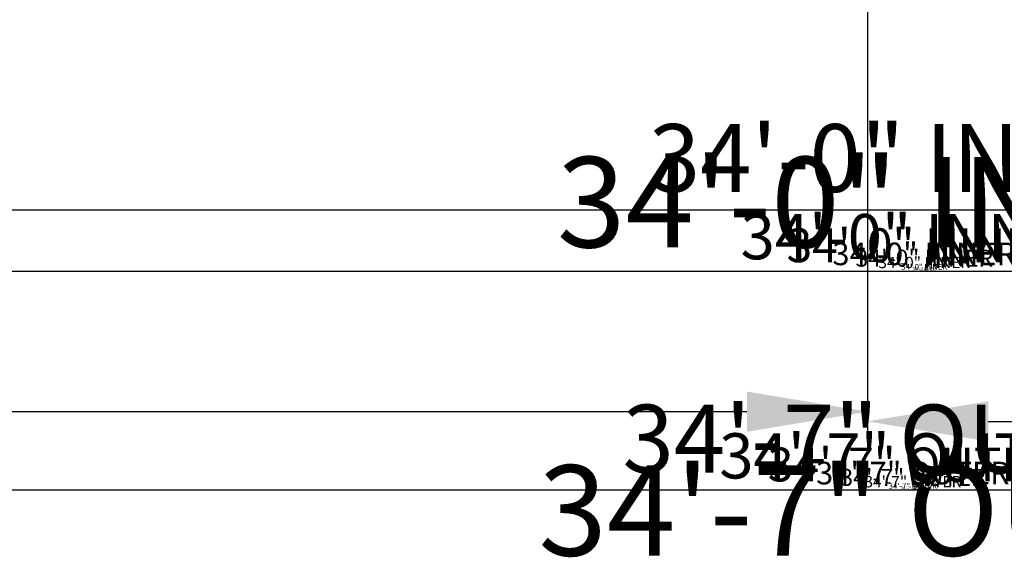
# Model space of a CAD drawing. Units: inches. Extents: x 160 to 1419, y -3 to 696.
# Drawn here: x 436 to 499, y 110 to 144 of the extents above; entities that cross this region are included whole.
import ezdxf

# ---------------------------------------------------------------- set-up
doc = ezdxf.new("R2010")
doc.units = ezdxf.units.IN
doc.header["$LTSCALE"] = 0.25
doc.header["$MEASUREMENT"] = 0
for name, color, linetype in [('DIM', 1, 'Continuous'), ('DIM @ 1 (1)', 1, 'Continuous'), ('DIM @ 1 (2)', 1, 'Continuous'), ('DIM @ 12', 1, 'Continuous'), ('DIM @ 16', 1, 'Continuous'), ('DIM @ 2', 1, 'Continuous'), ('DIM @ 24', 1, 'Continuous'), ('DIM @ 32', 1, 'Continuous'), ('DIM @ 4', 1, 'Continuous'), ('DIM @ 48', 1, 'Continuous'), ('DIM @ 64', 1, 'Continuous'), ('DIM @ 8', 1, 'Continuous'), ('DIM @ 96', 1, 'Continuous')]:
    doc.layers.add(name, color=color, linetype=linetype)
doc.styles.get("Standard").update_dxf_attribs({"font": 'simplex.shx'})
doc.dimstyles.get("Standard").update_dxf_attribs({"dimtxt": 0.09, "dimasz": 0.08, "dimexe": 0.02, "dimexo": 0.02, "dimgap": 0.015, "dimtad": 1, "dimtih": 1, "dimtoh": 1, "dimdec": 4, "dimzin": 0, "dimdsep": 46, "dimlunit": 5, "dimtxsty": 'Standard', "dimcen": 0, "dimclrt": 7, "dimadec": 0, "dimazin": 0, "dimtfac": 1, "dimtdec": 4, "dimtmove": 0, "dimatfit": 1, "dimfxl": 0, "dimtolj": 1, "dimtzin": 0, "dimarcsym": 0})

# ---------------------------------------------------------------- blocks, each defined once
blk = doc.blocks.new('*D818')
at = {"layer": 'DEFPOINTS', "color": 0}
for p in [(490.354, 182.073), (312.854, 176.073), (312.854, 119.405)]:
    blk.add_point(p, dxfattribs=at)
at = {"layer": 'DIM', "color": 0, "lineweight": -2}
for p, q in [((490.354, 180.153), (490.354, 117.485)), ((312.854, 174.153), (312.854, 117.485)), ((482.674, 119.405), (320.534, 119.405))]:
    blk.add_line(p, q, dxfattribs=at)
at = {"layer": 'DIM', "color": 0}
for points in [[(320.534, 120.685), (320.534, 118.125), (312.854, 119.405)], [(482.674, 120.685), (482.674, 118.125), (490.354, 119.405)]]:
    blk.add_solid(points, dxfattribs=at)
at = {"layer": 'DIM', "color": 7, "insert": (410.18, 130.925), "char_height": 8.64, "attachment_point": 5}
blk.add_mtext('\\A1;14\'-9{\\H1.000000x;\\S1/2;}"', dxfattribs=at)
blk = doc.blocks.new('*D831')
at = {"layer": 'DEFPOINTS', "color": 0}
for p in [(490.354, 182.073), (667.854, 176.073), (667.854, 118.788)]:
    blk.add_point(p, dxfattribs=at)
at = {"layer": 'DIM', "color": 0, "lineweight": -2}
for p, q in [((490.354, 180.153), (490.354, 116.868)), ((667.854, 174.153), (667.854, 116.868)), ((498.034, 118.788), (660.174, 118.788))]:
    blk.add_line(p, q, dxfattribs=at)
at = {"layer": 'DIM', "color": 0}
for points in [[(498.034, 120.068), (498.034, 117.508), (490.354, 118.788)], [(660.174, 120.068), (660.174, 117.508), (667.854, 118.788)]]:
    blk.add_solid(points, dxfattribs=at)
at = {"layer": 'DIM', "color": 7, "insert": (578.216, 130.308), "char_height": 8.64, "attachment_point": 5}
blk.add_mtext('\\A1;14\'-9{\\H1.000000x;\\S1/2;}"', dxfattribs=at)
blk = doc.blocks.new('*D972')
at = {"layer": 'DEFPOINTS', "color": 0}
for p in [(286.354, 185.073), (694.354, 185.073), (694.354, 132.261)]:
    blk.add_point(p, dxfattribs=at)
at = {"layer": 'DIM', "color": 0, "lineweight": -2}
for p, q in [((286.354, 184.113), (286.354, 131.301)), ((694.354, 184.113), (694.354, 131.301)), ((290.194, 132.261), (690.514, 132.261))]:
    blk.add_line(p, q, dxfattribs=at)
at = {"layer": 'DIM', "color": 0}
for points in [[(290.194, 132.901), (290.194, 131.621), (286.354, 132.261)], [(690.514, 132.901), (690.514, 131.621), (694.354, 132.261)]]:
    blk.add_solid(points, dxfattribs=at)
at = {"layer": 'DIM', "color": 7, "insert": (493.96, 135.553), "char_height": 4.32, "attachment_point": 5}
blk.add_mtext('\\A1;34\'-0" INNER', dxfattribs=at)
blk = doc.blocks.new('*D973')
at = {"layer": 'DEFPOINTS', "color": 0}
for p in [(286.354, 185.073), (694.354, 185.073), (694.354, 128.353)]:
    blk.add_point(p, dxfattribs=at)
at = {"layer": 'DIM', "color": 0, "lineweight": -2}
for p, q in [((286.354, 185.053), (286.354, 128.333)), ((694.354, 185.053), (694.354, 128.333)), ((286.434, 128.353), (694.274, 128.353))]:
    blk.add_line(p, q, dxfattribs=at)
at = {"layer": 'DIM', "color": 0}
for points in [[(286.434, 128.366), (286.434, 128.34), (286.354, 128.353)], [(694.274, 128.366), (694.274, 128.34), (694.354, 128.353)]]:
    blk.add_solid(points, dxfattribs=at)
at = {"layer": 'DIM', "color": 7, "insert": (493.96, 128.422), "char_height": 0.09, "attachment_point": 5}
blk.add_mtext('\\A1;34\'-0" INNER', dxfattribs=at)
blk = doc.blocks.new('*D974')
at = {"layer": 'DEFPOINTS', "color": 0}
for p in [(286.354, 185.073), (694.354, 185.073), (694.354, 128.353)]:
    blk.add_point(p, dxfattribs=at)
at = {"layer": 'DIM', "color": 0, "lineweight": -2}
for p, q in [((286.354, 183.793), (286.354, 127.073)), ((694.354, 183.793), (694.354, 127.073)), ((291.474, 128.353), (689.234, 128.353))]:
    blk.add_line(p, q, dxfattribs=at)
at = {"layer": 'DIM', "color": 0}
for points in [[(291.474, 129.206), (291.474, 127.5), (286.354, 128.353)], [(689.234, 129.206), (689.234, 127.5), (694.354, 128.353)]]:
    blk.add_solid(points, dxfattribs=at)
at = {"layer": 'DIM', "color": 7, "insert": (493.96, 132.742), "char_height": 5.76, "attachment_point": 5}
blk.add_mtext('\\A1;34\'-0" INNER', dxfattribs=at)
blk = doc.blocks.new('*D976')
at = {"layer": 'DEFPOINTS', "color": 0}
for p in [(286.354, 185.073), (694.354, 185.073), (694.354, 128.353)]:
    blk.add_point(p, dxfattribs=at)
at = {"layer": 'DIM', "color": 0, "lineweight": -2}
for p, q in [((286.354, 184.433), (286.354, 127.713)), ((694.354, 184.433), (694.354, 127.713)), ((288.914, 128.353), (691.794, 128.353))]:
    blk.add_line(p, q, dxfattribs=at)
at = {"layer": 'DIM', "color": 0}
for points in [[(288.914, 128.78), (288.914, 127.926), (286.354, 128.353)], [(691.794, 128.78), (691.794, 127.926), (694.354, 128.353)]]:
    blk.add_solid(points, dxfattribs=at)
at = {"layer": 'DIM', "color": 7, "insert": (493.96, 130.547), "char_height": 2.88, "attachment_point": 5}
blk.add_mtext('\\A1;34\'-0" INNER', dxfattribs=at)
blk = doc.blocks.new('*D977')
at = {"layer": 'DEFPOINTS', "color": 0}
for p in [(286.354, 185.073), (694.354, 185.073), (694.354, 128.353)]:
    blk.add_point(p, dxfattribs=at)
at = {"layer": 'DIM', "color": 0, "lineweight": -2}
for p, q in [((286.354, 184.593), (286.354, 127.873)), ((694.354, 184.593), (694.354, 127.873)), ((288.274, 128.353), (692.434, 128.353))]:
    blk.add_line(p, q, dxfattribs=at)
at = {"layer": 'DIM', "color": 0}
for points in [[(288.274, 128.673), (288.274, 128.033), (286.354, 128.353)], [(692.434, 128.673), (692.434, 128.033), (694.354, 128.353)]]:
    blk.add_solid(points, dxfattribs=at)
at = {"layer": 'DIM', "color": 7, "insert": (493.96, 129.999), "char_height": 2.16, "attachment_point": 5}
blk.add_mtext('\\A1;34\'-0" INNER', dxfattribs=at)
blk = doc.blocks.new('*D978')
at = {"layer": 'DEFPOINTS', "color": 0}
for p in [(286.354, 185.073), (694.354, 185.073), (694.354, 128.353)]:
    blk.add_point(p, dxfattribs=at)
at = {"layer": 'DIM', "color": 0, "lineweight": -2}
for p, q in [((286.354, 184.753), (286.354, 128.033)), ((694.354, 184.753), (694.354, 128.033)), ((287.634, 128.353), (693.074, 128.353))]:
    blk.add_line(p, q, dxfattribs=at)
at = {"layer": 'DIM', "color": 0}
for points in [[(287.634, 128.566), (287.634, 128.14), (286.354, 128.353)], [(693.074, 128.566), (693.074, 128.14), (694.354, 128.353)]]:
    blk.add_solid(points, dxfattribs=at)
at = {"layer": 'DIM', "color": 7, "insert": (493.96, 129.45), "char_height": 1.44, "attachment_point": 5}
blk.add_mtext('\\A1;34\'-0" INNER', dxfattribs=at)
blk = doc.blocks.new('*D979')
at = {"layer": 'DEFPOINTS', "color": 0}
for p in [(286.354, 185.073), (694.354, 185.073), (694.354, 128.353)]:
    blk.add_point(p, dxfattribs=at)
at = {"layer": 'DIM', "color": 0, "lineweight": -2}
for p, q in [((286.354, 184.833), (286.354, 128.113)), ((694.354, 184.833), (694.354, 128.113)), ((287.314, 128.353), (693.394, 128.353))]:
    blk.add_line(p, q, dxfattribs=at)
at = {"layer": 'DIM', "color": 0}
for points in [[(287.314, 128.513), (287.314, 128.193), (286.354, 128.353)], [(693.394, 128.513), (693.394, 128.193), (694.354, 128.353)]]:
    blk.add_solid(points, dxfattribs=at)
at = {"layer": 'DIM', "color": 7, "insert": (493.96, 129.176), "char_height": 1.08, "attachment_point": 5}
blk.add_mtext('\\A1;34\'-0" INNER', dxfattribs=at)
blk = doc.blocks.new('*D980')
at = {"layer": 'DEFPOINTS', "color": 0}
for p in [(286.354, 185.073), (694.354, 185.073), (694.354, 128.353)]:
    blk.add_point(p, dxfattribs=at)
at = {"layer": 'DIM', "color": 0, "lineweight": -2}
for p, q in [((286.354, 184.913), (286.354, 128.193)), ((694.354, 184.913), (694.354, 128.193)), ((286.994, 128.353), (693.714, 128.353))]:
    blk.add_line(p, q, dxfattribs=at)
at = {"layer": 'DIM', "color": 0}
for points in [[(286.994, 128.46), (286.994, 128.246), (286.354, 128.353)], [(693.714, 128.46), (693.714, 128.246), (694.354, 128.353)]]:
    blk.add_solid(points, dxfattribs=at)
at = {"layer": 'DIM', "color": 7, "insert": (493.96, 128.902), "char_height": 0.72, "attachment_point": 5}
blk.add_mtext('\\A1;34\'-0" INNER', dxfattribs=at)
blk = doc.blocks.new('*D981')
at = {"layer": 'DEFPOINTS', "color": 0}
for p in [(286.354, 185.073), (694.354, 185.073), (694.354, 128.353)]:
    blk.add_point(p, dxfattribs=at)
at = {"layer": 'DIM', "color": 0, "lineweight": -2}
for p, q in [((286.354, 184.993), (286.354, 128.273)), ((694.354, 184.993), (694.354, 128.273)), ((286.674, 128.353), (694.034, 128.353))]:
    blk.add_line(p, q, dxfattribs=at)
at = {"layer": 'DIM', "color": 0}
for points in [[(286.674, 128.406), (286.674, 128.3), (286.354, 128.353)], [(694.034, 128.406), (694.034, 128.3), (694.354, 128.353)]]:
    blk.add_solid(points, dxfattribs=at)
at = {"layer": 'DIM', "color": 7, "insert": (493.96, 128.627), "char_height": 0.36, "attachment_point": 5}
blk.add_mtext('\\A1;34\'-0" INNER', dxfattribs=at)
blk = doc.blocks.new('*D982')
at = {"layer": 'DEFPOINTS', "color": 0}
for p in [(286.354, 185.073), (694.354, 185.073), (694.354, 128.353)]:
    blk.add_point(p, dxfattribs=at)
at = {"layer": 'DIM', "color": 0, "lineweight": -2}
for p, q in [((286.354, 185.033), (286.354, 128.313)), ((694.354, 185.033), (694.354, 128.313)), ((286.514, 128.353), (694.194, 128.353))]:
    blk.add_line(p, q, dxfattribs=at)
at = {"layer": 'DIM', "color": 0}
for points in [[(286.514, 128.38), (286.514, 128.326), (286.354, 128.353)], [(694.194, 128.38), (694.194, 128.326), (694.354, 128.353)]]:
    blk.add_solid(points, dxfattribs=at)
at = {"layer": 'DIM', "color": 7, "insert": (493.96, 128.49), "char_height": 0.18, "attachment_point": 5}
blk.add_mtext('\\A1;34\'-0" INNER', dxfattribs=at)
blk = doc.blocks.new('*D983')
at = {"layer": 'DEFPOINTS', "color": 0}
for p in [(286.354, 185.073), (694.354, 185.073), (694.354, 128.353)]:
    blk.add_point(p, dxfattribs=at)
at = {"layer": 'DIM', "color": 0, "lineweight": -2}
for p, q in [((286.354, 185.053), (286.354, 128.333)), ((694.354, 185.053), (694.354, 128.333)), ((286.434, 128.353), (694.274, 128.353))]:
    blk.add_line(p, q, dxfattribs=at)
at = {"layer": 'DIM', "color": 0}
for points in [[(286.434, 128.366), (286.434, 128.34), (286.354, 128.353)], [(694.274, 128.366), (694.274, 128.34), (694.354, 128.353)]]:
    blk.add_solid(points, dxfattribs=at)
at = {"layer": 'DIM', "color": 7, "insert": (493.96, 128.422), "char_height": 0.09, "attachment_point": 5}
blk.add_mtext('\\A1;34\'-0" INNER', dxfattribs=at)
blk = doc.blocks.new('*D985')
at = {"layer": 'DEFPOINTS', "color": 0}
for p in [(282.354, 182.073), (697.354, 182.073), (282.354, 114.4)]:
    blk.add_point(p, dxfattribs=at)
at = {"layer": 'DIM', "color": 0, "lineweight": -2}
for p, q in [((282.354, 181.113), (282.354, 113.44)), ((697.354, 181.113), (697.354, 113.44)), ((693.514, 114.4), (286.194, 114.4))]:
    blk.add_line(p, q, dxfattribs=at)
at = {"layer": 'DIM', "color": 0}
for points in [[(286.194, 115.04), (286.194, 113.76), (282.354, 114.4)], [(693.514, 115.04), (693.514, 113.76), (697.354, 114.4)]]:
    blk.add_solid(points, dxfattribs=at)
at = {"layer": 'DIM', "color": 7, "insert": (493.237, 117.691), "char_height": 4.32, "attachment_point": 5}
blk.add_mtext('\\A1;34\'-7" OUTER', dxfattribs=at)
blk = doc.blocks.new('*D986')
at = {"layer": 'DEFPOINTS', "color": 0}
for p in [(282.354, 182.073), (697.354, 182.073), (282.354, 114.4)]:
    blk.add_point(p, dxfattribs=at)
at = {"layer": 'DIM', "color": 0, "lineweight": -2}
for p, q in [((282.354, 182.053), (282.354, 114.38)), ((697.354, 182.053), (697.354, 114.38)), ((697.274, 114.4), (282.434, 114.4))]:
    blk.add_line(p, q, dxfattribs=at)
at = {"layer": 'DIM', "color": 0}
for points in [[(282.434, 114.413), (282.434, 114.386), (282.354, 114.4)], [(697.274, 114.413), (697.274, 114.386), (697.354, 114.4)]]:
    blk.add_solid(points, dxfattribs=at)
at = {"layer": 'DIM', "color": 7, "insert": (493.237, 114.468), "char_height": 0.09, "attachment_point": 5}
blk.add_mtext('\\A1;34\'-7" OUTER', dxfattribs=at)
blk = doc.blocks.new('*D987')
at = {"layer": 'DEFPOINTS', "color": 0}
for p in [(282.354, 182.073), (697.354, 182.073), (282.354, 108.729)]:
    blk.add_point(p, dxfattribs=at)
at = {"layer": 'DIM', "color": 0, "lineweight": -2}
for p, q in [((282.354, 180.793), (282.354, 107.449)), ((697.354, 180.793), (697.354, 107.449)), ((692.234, 108.729), (287.474, 108.729))]:
    blk.add_line(p, q, dxfattribs=at)
at = {"layer": 'DIM', "color": 0}
for points in [[(287.474, 109.582), (287.474, 107.875), (282.354, 108.729)], [(692.234, 109.582), (692.234, 107.875), (697.354, 108.729)]]:
    blk.add_solid(points, dxfattribs=at)
at = {"layer": 'DIM', "color": 7, "insert": (494.048, 113.117), "char_height": 5.76, "attachment_point": 5}
blk.add_mtext('\\A1;34\'-7" OUTER', dxfattribs=at)
blk = doc.blocks.new('*D989')
at = {"layer": 'DEFPOINTS', "color": 0}
for p in [(282.354, 182.073), (697.354, 182.073), (282.354, 114.4)]:
    blk.add_point(p, dxfattribs=at)
at = {"layer": 'DIM', "color": 0, "lineweight": -2}
for p, q in [((282.354, 181.433), (282.354, 113.76)), ((697.354, 181.433), (697.354, 113.76)), ((694.794, 114.4), (284.914, 114.4))]:
    blk.add_line(p, q, dxfattribs=at)
at = {"layer": 'DIM', "color": 0}
for points in [[(284.914, 114.826), (284.914, 113.973), (282.354, 114.4)], [(694.794, 114.826), (694.794, 113.973), (697.354, 114.4)]]:
    blk.add_solid(points, dxfattribs=at)
at = {"layer": 'DIM', "color": 7, "insert": (493.237, 116.594), "char_height": 2.88, "attachment_point": 5}
blk.add_mtext('\\A1;34\'-7" OUTER', dxfattribs=at)
blk = doc.blocks.new('*D990')
at = {"layer": 'DEFPOINTS', "color": 0}
for p in [(282.354, 182.073), (697.354, 182.073), (282.354, 114.4)]:
    blk.add_point(p, dxfattribs=at)
at = {"layer": 'DIM', "color": 0, "lineweight": -2}
for p, q in [((282.354, 181.593), (282.354, 113.92)), ((697.354, 181.593), (697.354, 113.92)), ((695.434, 114.4), (284.274, 114.4))]:
    blk.add_line(p, q, dxfattribs=at)
at = {"layer": 'DIM', "color": 0}
for points in [[(284.274, 114.72), (284.274, 114.08), (282.354, 114.4)], [(695.434, 114.72), (695.434, 114.08), (697.354, 114.4)]]:
    blk.add_solid(points, dxfattribs=at)
at = {"layer": 'DIM', "color": 7, "insert": (493.237, 116.045), "char_height": 2.16, "attachment_point": 5}
blk.add_mtext('\\A1;34\'-7" OUTER', dxfattribs=at)
blk = doc.blocks.new('*D991')
at = {"layer": 'DEFPOINTS', "color": 0}
for p in [(282.354, 182.073), (697.354, 182.073), (282.354, 114.4)]:
    blk.add_point(p, dxfattribs=at)
at = {"layer": 'DIM', "color": 0, "lineweight": -2}
for p, q in [((282.354, 181.753), (282.354, 114.08)), ((697.354, 181.753), (697.354, 114.08)), ((696.074, 114.4), (283.634, 114.4))]:
    blk.add_line(p, q, dxfattribs=at)
at = {"layer": 'DIM', "color": 0}
for points in [[(283.634, 114.613), (283.634, 114.186), (282.354, 114.4)], [(696.074, 114.613), (696.074, 114.186), (697.354, 114.4)]]:
    blk.add_solid(points, dxfattribs=at)
at = {"layer": 'DIM', "color": 7, "insert": (493.237, 115.497), "char_height": 1.44, "attachment_point": 5}
blk.add_mtext('\\A1;34\'-7" OUTER', dxfattribs=at)
blk = doc.blocks.new('*D992')
at = {"layer": 'DEFPOINTS', "color": 0}
for p in [(282.354, 182.073), (697.354, 182.073), (282.354, 114.4)]:
    blk.add_point(p, dxfattribs=at)
at = {"layer": 'DIM', "color": 0, "lineweight": -2}
for p, q in [((282.354, 181.833), (282.354, 114.16)), ((697.354, 181.833), (697.354, 114.16)), ((696.394, 114.4), (283.314, 114.4))]:
    blk.add_line(p, q, dxfattribs=at)
at = {"layer": 'DIM', "color": 0}
for points in [[(283.314, 114.56), (283.314, 114.24), (282.354, 114.4)], [(696.394, 114.56), (696.394, 114.24), (697.354, 114.4)]]:
    blk.add_solid(points, dxfattribs=at)
at = {"layer": 'DIM', "color": 7, "insert": (493.237, 115.222), "char_height": 1.08, "attachment_point": 5}
blk.add_mtext('\\A1;34\'-7" OUTER', dxfattribs=at)
blk = doc.blocks.new('*D993')
at = {"layer": 'DEFPOINTS', "color": 0}
for p in [(282.354, 182.073), (697.354, 182.073), (282.354, 114.4)]:
    blk.add_point(p, dxfattribs=at)
at = {"layer": 'DIM', "color": 0, "lineweight": -2}
for p, q in [((282.354, 181.913), (282.354, 114.24)), ((697.354, 181.913), (697.354, 114.24)), ((696.714, 114.4), (282.994, 114.4))]:
    blk.add_line(p, q, dxfattribs=at)
at = {"layer": 'DIM', "color": 0}
for points in [[(282.994, 114.506), (282.994, 114.293), (282.354, 114.4)], [(696.714, 114.506), (696.714, 114.293), (697.354, 114.4)]]:
    blk.add_solid(points, dxfattribs=at)
at = {"layer": 'DIM', "color": 7, "insert": (493.237, 114.948), "char_height": 0.72, "attachment_point": 5}
blk.add_mtext('\\A1;34\'-7" OUTER', dxfattribs=at)
blk = doc.blocks.new('*D994')
at = {"layer": 'DEFPOINTS', "color": 0}
for p in [(282.354, 182.073), (697.354, 182.073), (282.354, 114.4)]:
    blk.add_point(p, dxfattribs=at)
at = {"layer": 'DIM', "color": 0, "lineweight": -2}
for p, q in [((282.354, 181.993), (282.354, 114.32)), ((697.354, 181.993), (697.354, 114.32)), ((697.034, 114.4), (282.674, 114.4))]:
    blk.add_line(p, q, dxfattribs=at)
at = {"layer": 'DIM', "color": 0}
for points in [[(282.674, 114.453), (282.674, 114.346), (282.354, 114.4)], [(697.034, 114.453), (697.034, 114.346), (697.354, 114.4)]]:
    blk.add_solid(points, dxfattribs=at)
at = {"layer": 'DIM', "color": 7, "insert": (493.237, 114.674), "char_height": 0.36, "attachment_point": 5}
blk.add_mtext('\\A1;34\'-7" OUTER', dxfattribs=at)
blk = doc.blocks.new('*D995')
at = {"layer": 'DEFPOINTS', "color": 0}
for p in [(282.354, 182.073), (697.354, 182.073), (282.354, 114.4)]:
    blk.add_point(p, dxfattribs=at)
at = {"layer": 'DIM', "color": 0, "lineweight": -2}
for p, q in [((282.354, 182.033), (282.354, 114.36)), ((697.354, 182.033), (697.354, 114.36)), ((697.194, 114.4), (282.514, 114.4))]:
    blk.add_line(p, q, dxfattribs=at)
at = {"layer": 'DIM', "color": 0}
for points in [[(282.514, 114.426), (282.514, 114.373), (282.354, 114.4)], [(697.194, 114.426), (697.194, 114.373), (697.354, 114.4)]]:
    blk.add_solid(points, dxfattribs=at)
at = {"layer": 'DIM', "color": 7, "insert": (493.237, 114.537), "char_height": 0.18, "attachment_point": 5}
blk.add_mtext('\\A1;34\'-7" OUTER', dxfattribs=at)
blk = doc.blocks.new('*D996')
at = {"layer": 'DEFPOINTS', "color": 0}
for p in [(282.354, 182.073), (697.354, 182.073), (282.354, 114.4)]:
    blk.add_point(p, dxfattribs=at)
at = {"layer": 'DIM', "color": 0, "lineweight": -2}
for p, q in [((282.354, 182.053), (282.354, 114.38)), ((697.354, 182.053), (697.354, 114.38)), ((697.274, 114.4), (282.434, 114.4))]:
    blk.add_line(p, q, dxfattribs=at)
at = {"layer": 'DIM', "color": 0}
for points in [[(282.434, 114.413), (282.434, 114.386), (282.354, 114.4)], [(697.274, 114.413), (697.274, 114.386), (697.354, 114.4)]]:
    blk.add_solid(points, dxfattribs=at)
at = {"layer": 'DIM', "color": 7, "insert": (493.237, 114.468), "char_height": 0.09, "attachment_point": 5}
blk.add_mtext('\\A1;34\'-7" OUTER', dxfattribs=at)
blk = doc.blocks.new('*U1124')
at = {"layer": 'DIM @ 96'}
dim = blk.add_linear_dim(base=(312.85443, 119.40452), p1=(490.35443, 182.07336), p2=(312.85443, 176.07334), dimstyle='Standard', override={"dimscale": 96, "dimzin": 3, "dimlunit": 4, "dimpost": '', "dimtix": 0, "dimtofl": 0, "dimtmove": 0, "dimatfit": 1}, dxfattribs=at)
dim.commit()
dim.dimension.update_dxf_attribs({"geometry": '*D818', "text_midpoint": (410.18002, 119.40452), "dimtype": 128})
blk = doc.blocks.new('*U1125')
at = {"layer": 'DIM @ 96'}
dim = blk.add_linear_dim(base=(667.85443, 118.78754), p1=(490.35443, 182.07336), p2=(667.85443, 176.07334), dimstyle='Standard', override={"dimscale": 96, "dimzin": 3, "dimlunit": 4, "dimpost": '', "dimtix": 0, "dimtofl": 0, "dimtmove": 0, "dimatfit": 1}, dxfattribs=at)
dim.commit()
dim.dimension.update_dxf_attribs({"geometry": '*D831', "text_midpoint": (578.21582, 118.78754), "dimtype": 128})
blk = doc.blocks.new('*U1150')
at = {"layer": 'DIM @ 1 (1)'}
dim = blk.add_linear_dim(base=(694.35443, 128.35309), p1=(286.35443, 185.07336), p2=(694.35443, 185.07336), text='<> INNER', dimstyle='Standard', override={"dimscale": 1, "dimzin": 3, "dimlunit": 4, "dimpost": '', "dimtix": 0, "dimtofl": 0, "dimtmove": 0, "dimatfit": 1}, dxfattribs=at)
dim.commit()
dim.dimension.update_dxf_attribs({"geometry": '*D973', "text_midpoint": (493.96037, 128.35309), "dimtype": 128})
at = {"layer": 'DIM @ 1 (2)'}
dim = blk.add_linear_dim(base=(694.35443, 128.35309), p1=(286.35443, 185.07336), p2=(694.35443, 185.07336), text='<> INNER', dimstyle='Standard', override={"dimscale": 1, "dimzin": 3, "dimlunit": 4, "dimpost": '', "dimtix": 0, "dimtofl": 0, "dimtmove": 0, "dimatfit": 1}, dxfattribs=at)
dim.commit()
dim.dimension.update_dxf_attribs({"geometry": '*D983', "text_midpoint": (493.96037, 128.35309), "dimtype": 128})
at = {"layer": 'DIM @ 12'}
dim = blk.add_linear_dim(base=(694.35443, 128.35309), p1=(286.35443, 185.07336), p2=(694.35443, 185.07336), text='<> INNER', dimstyle='Standard', override={"dimscale": 12, "dimzin": 3, "dimlunit": 4, "dimpost": '', "dimtix": 0, "dimtofl": 0, "dimtmove": 0, "dimatfit": 1}, dxfattribs=at)
dim.commit()
dim.dimension.update_dxf_attribs({"geometry": '*D979', "text_midpoint": (493.96037, 128.35309), "dimtype": 128})
at = {"layer": 'DIM @ 16'}
dim = blk.add_linear_dim(base=(694.35443, 128.35309), p1=(286.35443, 185.07336), p2=(694.35443, 185.07336), text='<> INNER', dimstyle='Standard', override={"dimscale": 16, "dimzin": 3, "dimlunit": 4, "dimpost": '', "dimtix": 0, "dimtofl": 0, "dimtmove": 0, "dimatfit": 1}, dxfattribs=at)
dim.commit()
dim.dimension.update_dxf_attribs({"geometry": '*D978', "text_midpoint": (493.96037, 128.35309), "dimtype": 128})
at = {"layer": 'DIM @ 2'}
dim = blk.add_linear_dim(base=(694.35443, 128.35309), p1=(286.35443, 185.07336), p2=(694.35443, 185.07336), text='<> INNER', dimstyle='Standard', override={"dimscale": 2, "dimzin": 3, "dimlunit": 4, "dimpost": '', "dimtix": 0, "dimtofl": 0, "dimtmove": 0, "dimatfit": 1}, dxfattribs=at)
dim.commit()
dim.dimension.update_dxf_attribs({"geometry": '*D982', "text_midpoint": (493.96037, 128.35309), "dimtype": 128})
at = {"layer": 'DIM @ 24'}
dim = blk.add_linear_dim(base=(694.35443, 128.35309), p1=(286.35443, 185.07336), p2=(694.35443, 185.07336), text='<> INNER', dimstyle='Standard', override={"dimscale": 24, "dimzin": 3, "dimlunit": 4, "dimpost": '', "dimtix": 0, "dimtofl": 0, "dimtmove": 0, "dimatfit": 1}, dxfattribs=at)
dim.commit()
dim.dimension.update_dxf_attribs({"geometry": '*D977', "text_midpoint": (493.96037, 128.35309), "dimtype": 128})
at = {"layer": 'DIM @ 32'}
dim = blk.add_linear_dim(base=(694.35443, 128.35309), p1=(286.35443, 185.07336), p2=(694.35443, 185.07336), text='<> INNER', dimstyle='Standard', override={"dimscale": 32, "dimzin": 3, "dimlunit": 4, "dimpost": '', "dimtix": 0, "dimtofl": 0, "dimtmove": 0, "dimatfit": 1}, dxfattribs=at)
dim.commit()
dim.dimension.update_dxf_attribs({"geometry": '*D976', "text_midpoint": (493.96037, 128.35309), "dimtype": 128})
at = {"layer": 'DIM @ 4'}
dim = blk.add_linear_dim(base=(694.35443, 128.35309), p1=(286.35443, 185.07336), p2=(694.35443, 185.07336), text='<> INNER', dimstyle='Standard', override={"dimscale": 4, "dimzin": 3, "dimlunit": 4, "dimpost": '', "dimtix": 0, "dimtofl": 0, "dimtmove": 0, "dimatfit": 1}, dxfattribs=at)
dim.commit()
dim.dimension.update_dxf_attribs({"geometry": '*D981', "text_midpoint": (493.96037, 128.35309), "dimtype": 128})
at = {"layer": 'DIM @ 48'}
dim = blk.add_linear_dim(base=(694.35443, 132.2614), p1=(286.35443, 185.07336), p2=(694.35443, 185.07336), text='<> INNER', dimstyle='Standard', override={"dimscale": 48, "dimzin": 3, "dimlunit": 4, "dimpost": '', "dimtix": 0, "dimtofl": 0, "dimtmove": 0, "dimatfit": 1}, dxfattribs=at)
dim.commit()
dim.dimension.update_dxf_attribs({"geometry": '*D972', "text_midpoint": (493.96037, 132.2614), "dimtype": 128})
at = {"layer": 'DIM @ 64'}
dim = blk.add_linear_dim(base=(694.35443, 128.35309), p1=(286.35443, 185.07336), p2=(694.35443, 185.07336), text='<> INNER', dimstyle='Standard', override={"dimscale": 64, "dimzin": 3, "dimlunit": 4, "dimpost": '', "dimtix": 0, "dimtofl": 0, "dimtmove": 0, "dimatfit": 1}, dxfattribs=at)
dim.commit()
dim.dimension.update_dxf_attribs({"geometry": '*D974', "text_midpoint": (493.96037, 128.35309), "dimtype": 128})
at = {"layer": 'DIM @ 8'}
dim = blk.add_linear_dim(base=(694.35443, 128.35309), p1=(286.35443, 185.07336), p2=(694.35443, 185.07336), text='<> INNER', dimstyle='Standard', override={"dimscale": 8, "dimzin": 3, "dimlunit": 4, "dimpost": '', "dimtix": 0, "dimtofl": 0, "dimtmove": 0, "dimatfit": 1}, dxfattribs=at)
dim.commit()
dim.dimension.update_dxf_attribs({"geometry": '*D980', "text_midpoint": (493.96037, 128.35309), "dimtype": 128})
blk = doc.blocks.new('*U1151')
at = {"layer": 'DIM @ 1 (1)'}
dim = blk.add_linear_dim(base=(282.35443, 114.39962), p1=(697.35443, 182.07336), p2=(282.35443, 182.07336), text='<> OUTER', dimstyle='Standard', override={"dimscale": 1, "dimzin": 3, "dimlunit": 4, "dimpost": '', "dimtix": 0, "dimtofl": 0, "dimtmove": 0, "dimatfit": 1}, dxfattribs=at)
dim.commit()
dim.dimension.update_dxf_attribs({"geometry": '*D986', "text_midpoint": (493.2373, 114.39962), "dimtype": 128})
at = {"layer": 'DIM @ 1 (2)'}
dim = blk.add_linear_dim(base=(282.35443, 114.39962), p1=(697.35443, 182.07336), p2=(282.35443, 182.07336), text='<> OUTER', dimstyle='Standard', override={"dimscale": 1, "dimzin": 3, "dimlunit": 4, "dimpost": '', "dimtix": 0, "dimtofl": 0, "dimtmove": 0, "dimatfit": 1}, dxfattribs=at)
dim.commit()
dim.dimension.update_dxf_attribs({"geometry": '*D996', "text_midpoint": (493.2373, 114.39962), "dimtype": 128})
at = {"layer": 'DIM @ 12'}
dim = blk.add_linear_dim(base=(282.35443, 114.39962), p1=(697.35443, 182.07336), p2=(282.35443, 182.07336), text='<> OUTER', dimstyle='Standard', override={"dimscale": 12, "dimzin": 3, "dimlunit": 4, "dimpost": '', "dimtix": 0, "dimtofl": 0, "dimtmove": 0, "dimatfit": 1}, dxfattribs=at)
dim.commit()
dim.dimension.update_dxf_attribs({"geometry": '*D992', "text_midpoint": (493.2373, 114.39962), "dimtype": 128})
at = {"layer": 'DIM @ 16'}
dim = blk.add_linear_dim(base=(282.35443, 114.39962), p1=(697.35443, 182.07336), p2=(282.35443, 182.07336), text='<> OUTER', dimstyle='Standard', override={"dimscale": 16, "dimzin": 3, "dimlunit": 4, "dimpost": '', "dimtix": 0, "dimtofl": 0, "dimtmove": 0, "dimatfit": 1}, dxfattribs=at)
dim.commit()
dim.dimension.update_dxf_attribs({"geometry": '*D991', "text_midpoint": (493.2373, 114.39962), "dimtype": 128})
at = {"layer": 'DIM @ 2'}
dim = blk.add_linear_dim(base=(282.35443, 114.39962), p1=(697.35443, 182.07336), p2=(282.35443, 182.07336), text='<> OUTER', dimstyle='Standard', override={"dimscale": 2, "dimzin": 3, "dimlunit": 4, "dimpost": '', "dimtix": 0, "dimtofl": 0, "dimtmove": 0, "dimatfit": 1}, dxfattribs=at)
dim.commit()
dim.dimension.update_dxf_attribs({"geometry": '*D995', "text_midpoint": (493.2373, 114.39962), "dimtype": 128})
at = {"layer": 'DIM @ 24'}
dim = blk.add_linear_dim(base=(282.35443, 114.39962), p1=(697.35443, 182.07336), p2=(282.35443, 182.07336), text='<> OUTER', dimstyle='Standard', override={"dimscale": 24, "dimzin": 3, "dimlunit": 4, "dimpost": '', "dimtix": 0, "dimtofl": 0, "dimtmove": 0, "dimatfit": 1}, dxfattribs=at)
dim.commit()
dim.dimension.update_dxf_attribs({"geometry": '*D990', "text_midpoint": (493.2373, 114.39962), "dimtype": 128})
at = {"layer": 'DIM @ 32'}
dim = blk.add_linear_dim(base=(282.35443, 114.39962), p1=(697.35443, 182.07336), p2=(282.35443, 182.07336), text='<> OUTER', dimstyle='Standard', override={"dimscale": 32, "dimzin": 3, "dimlunit": 4, "dimpost": '', "dimtix": 0, "dimtofl": 0, "dimtmove": 0, "dimatfit": 1}, dxfattribs=at)
dim.commit()
dim.dimension.update_dxf_attribs({"geometry": '*D989', "text_midpoint": (493.2373, 114.39962), "dimtype": 128})
at = {"layer": 'DIM @ 4'}
dim = blk.add_linear_dim(base=(282.35443, 114.39962), p1=(697.35443, 182.07336), p2=(282.35443, 182.07336), text='<> OUTER', dimstyle='Standard', override={"dimscale": 4, "dimzin": 3, "dimlunit": 4, "dimpost": '', "dimtix": 0, "dimtofl": 0, "dimtmove": 0, "dimatfit": 1}, dxfattribs=at)
dim.commit()
dim.dimension.update_dxf_attribs({"geometry": '*D994', "text_midpoint": (493.2373, 114.39962), "dimtype": 128})
at = {"layer": 'DIM @ 48'}
dim = blk.add_linear_dim(base=(282.35443, 114.39962), p1=(697.35443, 182.07336), p2=(282.35443, 182.07336), text='<> OUTER', dimstyle='Standard', override={"dimscale": 48, "dimzin": 3, "dimlunit": 4, "dimpost": '', "dimtix": 0, "dimtofl": 0, "dimtmove": 0, "dimatfit": 1}, dxfattribs=at)
dim.commit()
dim.dimension.update_dxf_attribs({"geometry": '*D985', "text_midpoint": (493.2373, 114.39962), "dimtype": 128})
at = {"layer": 'DIM @ 64'}
dim = blk.add_linear_dim(base=(282.35443, 108.72865), p1=(697.35443, 182.07336), p2=(282.35443, 182.07336), text='<> OUTER', dimstyle='Standard', override={"dimscale": 64, "dimzin": 3, "dimlunit": 4, "dimpost": '', "dimtix": 0, "dimtofl": 0, "dimtmove": 0, "dimatfit": 1}, dxfattribs=at)
dim.commit()
dim.dimension.update_dxf_attribs({"geometry": '*D987', "text_midpoint": (494.04805, 108.72865), "dimtype": 128})
at = {"layer": 'DIM @ 8'}
dim = blk.add_linear_dim(base=(282.35443, 114.39962), p1=(697.35443, 182.07336), p2=(282.35443, 182.07336), text='<> OUTER', dimstyle='Standard', override={"dimscale": 8, "dimzin": 3, "dimlunit": 4, "dimpost": '', "dimtix": 0, "dimtofl": 0, "dimtmove": 0, "dimatfit": 1}, dxfattribs=at)
dim.commit()
dim.dimension.update_dxf_attribs({"geometry": '*D993', "text_midpoint": (493.2373, 114.39962), "dimtype": 128})

msp = doc.modelspace()

# ---------------------------------------------------------------- block references
at = {"layer": 'DIM'}
for name in ['*U1150', '*U1151', '*U1124', '*U1125']:
    msp.add_blockref(name, (0, 0), dxfattribs=at)

doc.saveas('drawing.dxf')
